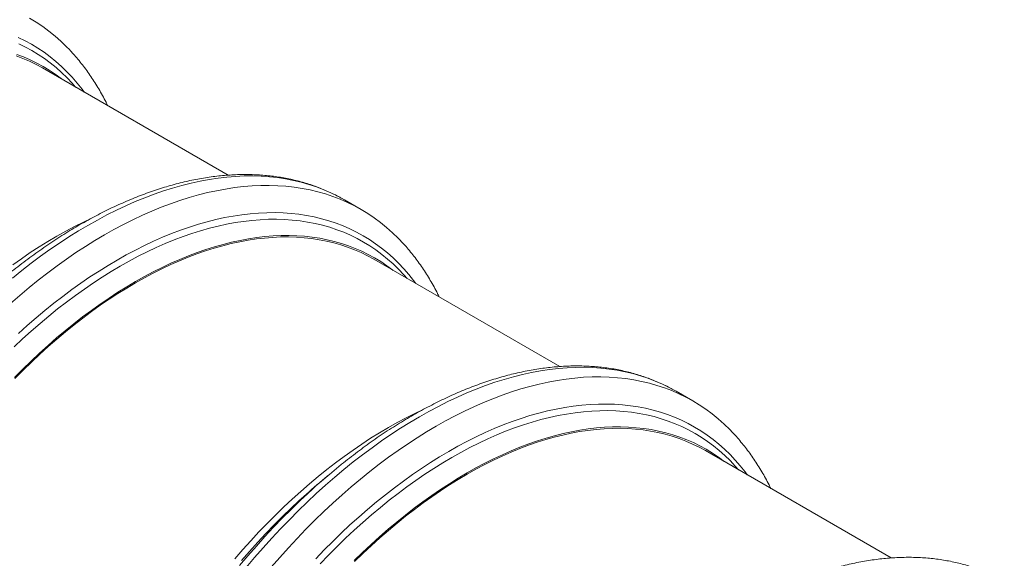
# Model space of a CAD drawing. Units: millimetres. Extents: x 5 to 415, y -10 to 292.
# Drawn here: x 259 to 301, y 234 to 257 of the extents above; entities that cross this region are included whole.
import ezdxf

# ---------------------------------------------------------------- set-up
doc = ezdxf.new("R2010")
doc.units = ezdxf.units.MM

msp = doc.modelspace()

# ---------------------------------------------------------------- linework, layer by layer
at = {"color": 7, "linetype": 'Continuous', "lineweight": 15}
for p, q in [((268.36485057, 250.78995643), (260.43603998, 255.36716136)), ((273.1958326, 249.80822802), (273.32886688, 249.73327265)), ((274.03597367, 249.3250686), (273.32886688, 249.73327265)), ((282.50698619, 242.62587531), (274.5781756, 247.20308024)), ((287.33796822, 241.6441469), (287.47100251, 241.56919153)), ((288.17810929, 241.16098748), (287.47100251, 241.56919153)), ((296.64912182, 234.46179419), (288.72031123, 239.03899912)), ((272.69771054, 238.0418041), (272.25959557, 237.67148913))]:
    msp.add_line(p, q, dxfattribs=at)
at = {"color": 7, "linetype": 'Continuous', "lineweight": 15, "flags": 128}
for points in [[(259.89472792, 257.48863591), (260.17761321, 257.31661061), (260.45280005, 257.13170488), (260.72009982, 256.93404545), (260.97932935, 256.7237678), (261.23031096, 256.50101603), (261.47287264, 256.2659428), (261.58787658, 256.1470749)], [(259.41149497, 256.66473356), (259.69659637, 256.52498703), (259.97470126, 256.3726877), (260.24561906, 256.20793994), (260.50916408, 256.03085667), (260.7651557, 255.84155925), (261.01341849, 255.64017742), (261.25378229, 255.42684919), (261.48608237, 255.20172077), (261.71015953, 254.96494645), (261.92586019, 254.71668849), (262.13303652, 254.45711706), (262.22517836, 254.33431375)], [(259.31846609, 255.88390594), (259.60785828, 255.7730344), (259.89085091, 255.64981592), (260.16725003, 255.51433494), (260.43603998, 255.36716136)], [(259.34813254, 255.94333677), (259.63847356, 255.83210173), (259.92239403, 255.70847925), (260.19969937, 255.57255407), (260.47019953, 255.42441934), (260.73370912, 255.26417659), (260.99004754, 255.09193564), (261.23903911, 254.90781453), (261.26005407, 254.89146814)], [(259.07888537, 245.31776306), (259.47181303, 245.65983023), (259.86721826, 245.9914107), (260.26483007, 246.31227722), (260.66437597, 246.62220988), (261.06558211, 246.92099628), (261.46817355, 247.20843164), (261.87187435, 247.48431897), (262.27640784, 247.74846918), (262.68149678, 248.00070124), (263.08686354, 248.24084229), (263.4922303, 248.46872774), (263.89731924, 248.68420141), (264.30185274, 248.88711563), (264.70555354, 249.07733133), (265.10814497, 249.25471815), (265.50935112, 249.4191545), (265.90889701, 249.57052771), (266.30650883, 249.70873402), (266.70191406, 249.83367871), (267.09484171, 249.94527616), (267.4850225, 250.04344987), (267.87218901, 250.12813257), (268.2560759, 250.19926622), (268.63642006, 250.25680207), (269.01296084, 250.30070068), (269.38544017, 250.33093197), (269.75360276, 250.34747523), (270.11719631, 250.3503191), (270.47597162, 250.33946165), (270.8296828, 250.31491031), (271.17808744, 250.27668191), (271.52094676, 250.22480266), (271.85802578, 250.1593081), (272.18909348, 250.08024312), (272.51392297, 249.98766191), (272.83229162, 249.88162793), (273.14398125, 249.76221383), (273.44877823, 249.62950146), (273.74647367, 249.48358178), (274.03686354, 249.3245548), (274.31974884, 249.15252949), (274.59493567, 248.96762376), (274.86223545, 248.76996434), (275.12146497, 248.55968668), (275.37244658, 248.33693491), (275.61500826, 248.10186168), (275.7300122, 247.98299378)], [(259.41798373, 244.03390816), (259.79165787, 244.37132267), (260.16796267, 244.69891865), (260.54664023, 245.01647156), (260.92743103, 245.32376378), (261.31007409, 245.62058471), (261.69430716, 245.90673091), (262.07986691, 246.18200628), (262.4664891, 246.44622216), (262.85390875, 246.69919746), (263.24186035, 246.94075881), (263.63007802, 247.17074066), (264.01829569, 247.38898539), (264.40624729, 247.59534342), (264.79366694, 247.78967333), (265.18028913, 247.97184193), (265.56584888, 248.14172438), (265.95008195, 248.29920423), (266.33272501, 248.44417358), (266.7135158, 248.57653305), (267.09219337, 248.69619194), (267.46849817, 248.80306824), (267.84217231, 248.89708871), (268.21295969, 248.97818889), (268.58060619, 249.04631323), (268.94485985, 249.10141501), (269.30547102, 249.14345649), (269.66219256, 249.17240884), (270.01477999, 249.18825223), (270.36299167, 249.19097579), (270.70658894, 249.18057767), (271.04533633, 249.15706498), (271.37900166, 249.12045384), (271.70735628, 249.07076934), (272.03017513, 249.00804553), (272.34723697, 248.93232541), (272.65832451, 248.84366086), (272.96322453, 248.74211266), (273.26172809, 248.62775039), (273.55363059, 248.50065244), (273.83873199, 248.36090591), (274.11683689, 248.20860658), (274.38775468, 248.04385882), (274.6512997, 247.86677555), (274.90729133, 247.67747814), (275.15555411, 247.4760963), (275.39591791, 247.26276807), (275.628218, 247.03763965), (275.85229515, 246.80086533), (276.06799581, 246.55260737), (276.27517214, 246.29303594), (276.36731398, 246.17023264)], [(259.17144766, 246.95996801), (259.54646433, 247.22771601), (259.9225144, 247.48470694), (260.29934012, 247.73076468), (260.67668324, 247.96572057), (261.05428515, 248.1894136), (261.43188706, 248.40169046), (261.80923019, 248.60240566), (262.18605591, 248.79142165), (262.51762559, 248.94824902)], [(259.24288525, 242.16021312), (259.59717844, 242.5156763), (259.9547717, 242.86228321), (260.31541996, 243.19979631), (260.67887604, 243.52798427), (261.04489084, 243.84662219), (261.41321352, 244.15549166), (261.78359165, 244.45438103), (262.15577138, 244.74308543), (262.52949766, 245.021407), (262.90451434, 245.28915501), (263.2805644, 245.54614594), (263.65739012, 245.79220367), (264.03473324, 246.02715957), (264.41233515, 246.2508526), (264.78993707, 246.46312946), (265.16728019, 246.66384466), (265.54410591, 246.85286064), (265.92015597, 247.03004787), (266.29517265, 247.1952849), (266.66889892, 247.3484585), (267.04107866, 247.48946368), (267.41145679, 247.6182038), (267.77977947, 247.73459064), (268.14579427, 247.83854442), (268.50925035, 247.92999391), (268.8698986, 248.00887642), (269.22749187, 248.07513791), (269.58178506, 248.12873294), (269.93253538, 248.1696248), (270.27950242, 248.19778546), (270.6224484, 248.21319561), (270.96113828, 248.2158447), (271.29533993, 248.20573091), (271.62482432, 248.18286117), (271.94936563, 248.14725115), (272.26874143, 248.09892527), (272.58273285, 248.03791664), (272.89112468, 247.96426707), (273.19370558, 247.87802704), (273.49026816, 247.77925566), (273.78060918, 247.66802061), (274.06452965, 247.54439813), (274.341835, 247.40847295), (274.61233515, 247.26033822), (274.87584474, 247.10009547), (275.13218316, 246.92785452), (275.38117473, 246.74373341), (275.4021897, 246.72738703)], [(259.25977887, 242.11914517), (259.61291425, 242.47344671), (259.96933891, 242.81892092), (260.32880857, 243.15533103), (260.69107688, 243.48244648), (261.05589556, 243.80004309), (261.42301457, 244.10790319), (261.79218231, 244.40581579), (262.16314578, 244.69357672), (262.53565072, 244.97098875), (262.90944185, 245.23786176), (263.28426299, 245.49401285), (263.65985726, 245.73926647), (264.03596723, 245.97345454), (264.41233515, 246.19641654), (264.78870307, 246.40799969), (265.16481305, 246.60805896), (265.54040731, 246.79645724), (265.91522845, 246.97306543), (266.28901959, 247.13776247), (266.66152453, 247.2904355), (267.032488, 247.43097987), (267.40165574, 247.55929928), (267.76877475, 247.67530576), (268.13359343, 247.77891983), (268.49586174, 247.87007046), (268.8553314, 247.94869519), (269.21175606, 248.01474014), (269.56489144, 248.06816002), (269.91449551, 248.10891825), (270.26032867, 248.13698688), (270.60215391, 248.15234667), (270.93973696, 248.1549871), (271.27284645, 248.14490636), (271.6012541, 248.12211136), (271.92473481, 248.08661772), (272.2430669, 248.03844976), (272.5560322, 247.97764051), (272.86341622, 247.90423162), (273.16500829, 247.81827342), (273.46060171, 247.71982482), (273.74999391, 247.60895329), (274.03298654, 247.4857348), (274.30938565, 247.35025382), (274.5781756, 247.20308024)], [(270.1986664, 234.06918855), (270.56225995, 234.48614085), (270.93042254, 234.89466908), (271.30290187, 235.29449326), (271.67944265, 235.68533938), (272.05978681, 236.06693956), (272.4436737, 236.43903227), (272.83084021, 236.80136251), (273.221021, 237.15368194), (273.61394865, 237.49574911), (274.00935388, 237.82732958), (274.4069657, 238.1481961), (274.80651159, 238.45812877), (275.20771774, 238.75691517), (275.61030917, 239.04435052), (276.01400997, 239.32023785), (276.41854347, 239.58438806), (276.82363241, 239.83662012), (277.22899917, 240.07676117), (277.63436593, 240.30464662), (278.03945487, 240.52012029), (278.44398836, 240.72303451), (278.84768916, 240.91325021), (279.2502806, 241.09063703), (279.65148674, 241.25507339), (280.05103264, 241.40644659), (280.44864445, 241.5446529), (280.84404968, 241.66959759), (281.23697734, 241.78119504), (281.62715813, 241.87936875), (282.01432463, 241.96405145), (282.39821152, 242.0351851), (282.77855569, 242.09272095), (283.15509646, 242.13661956), (283.52757579, 242.16685086), (283.89573839, 242.18339411), (284.25933193, 242.18623798), (284.61810724, 242.17538053), (284.97181842, 242.15082919), (285.32022306, 242.1126008), (285.66308238, 242.06072154), (286.0001614, 241.99522698), (286.3312291, 241.916162), (286.65605859, 241.82358079), (286.97442725, 241.71754681), (287.28611687, 241.59813271), (287.59091385, 241.46542035), (287.88860929, 241.31950067), (288.17899917, 241.16047368), (288.46188446, 240.98844837), (288.73707129, 240.80354264), (289.00437107, 240.60588322), (289.26360059, 240.39560556), (289.5145822, 240.17285379), (289.75714389, 239.93778057), (289.87214783, 239.81891266)], [(268.64761765, 234.42923744), (268.98630753, 234.81763136), (269.32925351, 235.19817821), (269.67622055, 235.57061717), (270.02697087, 235.93469301), (270.38126406, 236.29015619), (270.73885733, 236.6367631), (271.09950558, 236.97427619), (271.46296166, 237.30246416), (271.82897646, 237.62110207), (272.19729914, 237.92997155), (272.56767727, 238.22886091), (272.93985701, 238.51756531), (273.31358328, 238.79588689), (273.68859996, 239.06363489), (274.06465002, 239.32062583), (274.44147574, 239.56668356), (274.81881886, 239.80163945), (275.19642078, 240.02533248), (275.57402269, 240.23760934), (275.95136581, 240.43832454), (276.32819153, 240.62734053), (276.65976122, 240.7841679)], [(272.09682064, 234.42670609), (272.45743181, 234.80101741), (272.82168547, 235.16647394), (273.18933197, 235.52282523), (273.56011935, 235.86982704), (273.93379349, 236.20724155), (274.3100983, 236.53483753), (274.68877586, 236.85239044), (275.06956665, 237.15968266), (275.45220971, 237.45650359), (275.83644278, 237.74264979), (276.22200253, 238.01792516), (276.60862472, 238.28214104), (276.99604437, 238.53511634), (277.38399598, 238.7766777), (277.77221364, 239.00665955), (278.16043131, 239.22490427), (278.54838291, 239.43126231), (278.93580257, 239.62559221), (279.32242475, 239.80776081), (279.70798451, 239.97764326), (280.09221758, 240.13512311), (280.47486063, 240.28009246), (280.85565143, 240.41245193), (281.23432899, 240.53211082), (281.61063379, 240.63898712), (281.98430793, 240.73300759), (282.35509531, 240.81410778), (282.72274182, 240.88223211), (283.08699547, 240.93733389), (283.44760664, 240.97937537), (283.80432819, 241.00832772), (284.15691562, 241.02417111), (284.50512729, 241.02689468), (284.84872456, 241.01649655), (285.18747195, 240.99298386), (285.52113729, 240.95637272), (285.8494919, 240.90668822), (286.17231075, 240.84396442), (286.48937259, 240.76824429), (286.80046013, 240.67957974), (287.10536016, 240.57803154), (287.40386371, 240.46366927), (287.69576622, 240.33657132), (287.98086761, 240.19682479), (288.25897251, 240.04452546), (288.5298903, 239.8797777), (288.79343532, 239.70269444), (289.04942695, 239.51339702), (289.29768974, 239.31201519), (289.53805354, 239.09868696), (289.77035362, 238.87355853), (289.99443078, 238.63678421), (290.21013144, 238.38852626), (290.41730777, 238.12895482), (290.50944961, 238.00615152)], [(273.73931406, 234.35159518), (274.09690733, 234.6982021), (274.45755558, 235.03571519), (274.82101166, 235.36390316), (275.18702646, 235.68254107), (275.55534914, 235.99141055), (275.92572727, 236.29029991), (276.29790701, 236.57900431), (276.67163328, 236.85732589), (277.04664996, 237.12507389), (277.42270002, 237.38206482), (277.79952574, 237.62812256), (278.17686887, 237.86307845), (278.55447078, 238.08677148), (278.93207269, 238.29904834), (279.30941581, 238.49976354), (279.68624153, 238.68877952), (280.0622916, 238.86596675), (280.43730827, 239.03120378), (280.81103455, 239.18437738), (281.18321428, 239.32538256), (281.55359241, 239.45412268), (281.92191509, 239.57050952), (282.2879299, 239.6744633), (282.65138597, 239.76591279), (283.01203423, 239.84479531), (283.36962749, 239.91105679), (283.72392069, 239.96465182), (284.074671, 240.00554368), (284.42163804, 240.03370434), (284.76458402, 240.04911449), (285.1032739, 240.05176358), (285.43747556, 240.04164979), (285.76695995, 240.01878005), (286.09150125, 239.98317003), (286.41087706, 239.93484415), (286.72486847, 239.87383552), (287.03326031, 239.80018595), (287.3358412, 239.71394592), (287.63240378, 239.61517454), (287.92274481, 239.50393949), (288.20666528, 239.38031701), (288.48397062, 239.24439183), (288.75447078, 239.0962571), (289.01798036, 238.93601435), (289.27431879, 238.7637734), (289.52331036, 238.57965229), (289.54432532, 238.56330591)], [(273.75504987, 234.30936559), (274.11147453, 234.6548398), (274.47094419, 234.99124991), (274.83321251, 235.31836536), (275.19803118, 235.63596198), (275.56515019, 235.94382208), (275.93431794, 236.24173467), (276.3052814, 236.5294956), (276.67778635, 236.80690763), (277.05157748, 237.07378064), (277.42639862, 237.32993173), (277.80199288, 237.57518535), (278.17810286, 237.80937342), (278.55447078, 238.03233543), (278.9308387, 238.24391857), (279.30694867, 238.44397784), (279.68254294, 238.63237612), (280.05736408, 238.80898431), (280.43115521, 238.97368135), (280.80366016, 239.12635438), (281.17462362, 239.26689875), (281.54379136, 239.39521816), (281.91091037, 239.51122465), (282.27572905, 239.61483871), (282.63799736, 239.70598935), (282.99746703, 239.78461408), (283.35389168, 239.85065902), (283.70702706, 239.90407891), (284.05663113, 239.94483713), (284.40246429, 239.97290576), (284.74428953, 239.98826555), (285.08187258, 239.99090598), (285.41498208, 239.98082524), (285.74338972, 239.95803024), (286.06687044, 239.9225366), (286.38520253, 239.87436864), (286.69816783, 239.81355939), (287.00555185, 239.7401505), (287.30714391, 239.65419231), (287.60273734, 239.5557437), (287.89212953, 239.44487217), (288.17512216, 239.32165368), (288.45152127, 239.1861727), (288.72031123, 239.03899912)]]:
    msp.add_lwpolyline(points, dxfattribs=at)
at = {"color": 8, "linetype": 'Continuous', "lineweight": 15, "flags": 128}
for points in [[(259.43762986, 256.39009736), (259.71967152, 256.2518506), (259.99479177, 256.10118576), (260.26280205, 255.93820609), (260.52351869, 255.7630233), (260.77676299, 255.57575744), (261.0223614, 255.37653685), (261.2601456, 255.16549807), (261.48995262, 254.94278575), (261.71162496, 254.70855251), (261.85133948, 254.55012634)], [(259.16011148, 246.39961475), (259.55772329, 246.72048127), (259.95726919, 247.03041394), (260.35847533, 247.32920034), (260.76106677, 247.6166357), (261.16476757, 247.89252302), (261.56930106, 248.15667324), (261.97439, 248.4089053), (262.37975676, 248.64904635), (262.78512352, 248.8769318), (263.19021246, 249.09240547), (263.59474596, 249.29531969), (263.99844676, 249.48553539), (264.40103819, 249.6629222), (264.80224434, 249.82735856), (265.20179023, 249.97873177), (265.59940205, 250.11693807), (265.99480728, 250.24188277), (266.38773493, 250.35348021), (266.77791572, 250.45165393), (267.16508223, 250.53633663), (267.54896912, 250.60747028), (267.92931328, 250.66500613), (268.30585406, 250.70890474), (268.67833338, 250.73913603), (269.04649598, 250.75567928), (269.41008953, 250.75852316), (269.76886483, 250.74766571), (270.12257602, 250.72311437), (270.47098066, 250.68488597), (270.81383998, 250.63300671), (271.150919, 250.56751215), (271.4819867, 250.48844718), (271.80681619, 250.39586597), (272.12518484, 250.28983198), (272.43687447, 250.17041788), (272.74167145, 250.03770552), (273.03936689, 249.89178584), (273.1958326, 249.80822802)], [(259.22901547, 243.46393167), (259.59582353, 243.80720943), (259.96548737, 244.14100278), (260.33775364, 244.46508297), (260.7123672, 244.77922788), (261.08907132, 245.08322222), (261.46760782, 245.37685764), (261.84771727, 245.65993289), (262.22913916, 245.93225399), (262.61161209, 246.19363428), (262.99487392, 246.44389463), (263.378662, 246.68286353), (263.76271328, 246.91037719), (264.14676456, 247.1262797), (264.53055264, 247.33042308), (264.91381447, 247.52266742), (265.2962874, 247.70288098), (265.67770929, 247.87094023), (266.05781874, 248.02673), (266.43635524, 248.17014352), (266.81305936, 248.3010825), (267.18767292, 248.4194572), (267.55993919, 248.5251865), (267.92960303, 248.61819793), (268.29641109, 248.69842774), (268.66011198, 248.76582096), (269.02045644, 248.82033139), (269.3771975, 248.86192167), (269.73009068, 248.8905633), (270.07889411, 248.90623666), (270.42336875, 248.90893099), (270.76327851, 248.89864446), (271.09839043, 248.87538411), (271.42847485, 248.83916588), (271.75330553, 248.7900146), (272.07265986, 248.72796396), (272.38631897, 248.65305647), (272.69406789, 248.56534347), (272.99569571, 248.46488509), (273.2909957, 248.35175017), (273.57976548, 248.22601624), (273.86180715, 248.08776949), (274.1369274, 247.93710464), (274.40493768, 247.77412498), (274.66565431, 247.59894218), (274.91889861, 247.41167632), (275.16449702, 247.21245573), (275.40228122, 247.00141696), (275.63208824, 246.77870463), (275.85376058, 246.54447139), (275.9934751, 246.38604523)], [(269.13278431, 234.052302), (269.49155962, 234.4773926), (269.85515317, 234.8943449), (270.22331576, 235.30287314), (270.59579509, 235.70269732), (270.97233587, 236.09354344), (271.35268003, 236.47514361), (271.73656692, 236.84723633), (272.12373343, 237.20956656), (272.51391421, 237.561886), (272.90684187, 237.90395317), (273.3022471, 238.23553364), (273.69985891, 238.55640016), (274.09940481, 238.86633282), (274.50061096, 239.16511922), (274.90320239, 239.45255458), (275.30690319, 239.72844191), (275.71143669, 239.99259212), (276.11652563, 240.24482418), (276.52189239, 240.48496523), (276.92725914, 240.71285068), (277.33234809, 240.92832435), (277.73688158, 241.13123857), (278.14058238, 241.32145427), (278.54317381, 241.49884108), (278.94437996, 241.66327744), (279.34392586, 241.81465065), (279.74153767, 241.95285696), (280.1369429, 242.07780165), (280.52987056, 242.18939909), (280.92005134, 242.28757281), (281.30721785, 242.37225551), (281.69110474, 242.44338916), (282.07144891, 242.50092501), (282.44798968, 242.54482362), (282.82046901, 242.57505491), (283.1886316, 242.59159816), (283.55222515, 242.59444204), (283.91100046, 242.58358459), (284.26471164, 242.55903325), (284.61311628, 242.52080485), (284.9559756, 242.4689256), (285.29305462, 242.40343104), (285.62412232, 242.32436606), (285.94895181, 242.23178485), (286.26732047, 242.12575086), (286.57901009, 242.00633677), (286.88380707, 241.8736244), (287.18150251, 241.72770472), (287.33796822, 241.6441469)], [(272.29036468, 234.21549505), (272.64710575, 234.58578923), (273.0074502, 234.94732366), (273.3711511, 235.29985055), (273.73795916, 235.64312831), (274.10762299, 235.97692166), (274.47988926, 236.30100185), (274.85450283, 236.61514676), (275.23120694, 236.9191411), (275.60974344, 237.21277652), (275.98985289, 237.49585178), (276.37127479, 237.76817287), (276.75374771, 238.02955316), (277.13700955, 238.27981351), (277.52079762, 238.51878241), (277.9048489, 238.74629607), (278.28890019, 238.96219858), (278.67268826, 239.16634196), (279.0559501, 239.35858631), (279.43842302, 239.53879986), (279.81984492, 239.70685911), (280.19995437, 239.86264888), (280.57849087, 240.0060624), (280.95519498, 240.13700138), (281.32980855, 240.25537608), (281.70207482, 240.36110538), (282.07173865, 240.45411681), (282.43854671, 240.53434662), (282.8022476, 240.60173984), (283.16259206, 240.65625027), (283.51933313, 240.69784055), (283.8722263, 240.72648219), (284.22102974, 240.74215554), (284.56550438, 240.74484988), (284.90541413, 240.73456334), (285.24052605, 240.71130299), (285.57061047, 240.67508477), (285.89544115, 240.62593349), (286.21479548, 240.56388284), (286.52845459, 240.48897535), (286.83620351, 240.40126236), (287.13783133, 240.30080397), (287.43313132, 240.18766905), (287.7219011, 240.06193513), (288.00394277, 239.92368837), (288.27906302, 239.77302353), (288.5470733, 239.61004386), (288.80778994, 239.43486106), (289.06103424, 239.2475952), (289.30663265, 239.04837461), (289.54441685, 238.83733584), (289.77422386, 238.61462351), (289.99589621, 238.38039027), (290.13561073, 238.22196411)], [(268.85157638, 234.13595211), (269.20642192, 234.55638657), (269.56603292, 234.96877187), (269.93016292, 235.37282538), (270.29856237, 235.76827017), (270.67097879, 236.15483523), (271.04715693, 236.53225564), (271.42683899, 236.90027271), (271.61758175, 237.08036613)], [(268.93275536, 234.35024347), (269.27542778, 234.74320439), (269.62240635, 235.12822597), (269.97345327, 235.50504432), (270.32832795, 235.87340121), (270.68678716, 236.23304416), (271.04858525, 236.58372672), (271.37613265, 236.89081611)]]:
    msp.add_lwpolyline(points, dxfattribs=at)
at = {"color": 7, "linetype": 'Continuous', "lineweight": 15}
for centre, radius, start, end in [((290.82061605, 216.59142265), 28.08119177, 128.91494346, 133.144425833), ((289.78490123, 216.94842597), 27.14003841, 130.220896738, 132.710023554)]:
    msp.add_arc(centre, radius, start, end, dxfattribs=at)
for points, knots in [([(263.22226451, 253.75870817), (263.19897109, 253.80691075), (263.12836959, 253.95301105), (263.00251194, 254.18928123), (262.84532228, 254.4675289), (262.68078309, 254.73749766), (262.5095156, 254.99951658), (262.33148612, 255.25330665), (262.14691706, 255.498858), (261.95568257, 255.73575034), (261.77006109, 255.95188595), (261.64503046, 256.08510689), (261.58846907, 256.14537341)], [0, 0, 0, 0, 0.0532939071, 0.1615319228, 0.2695329079, 0.377284829, 0.4847781221, 0.5920061216, 0.6989654429, 0.8056563009, 0.9120827482, 1, 1, 1, 1]), ([(273.18724794, 249.8119284), (273.16644236, 249.82370541), (273.06279597, 249.88237453), (272.87116289, 249.9788205), (272.61233734, 250.10083603), (272.34820481, 250.21280825), (272.07940064, 250.31562141), (271.80589066, 250.40897763), (271.52782282, 250.49289625), (271.24529992, 250.56731209), (270.95844161, 250.63218362), (270.66736867, 250.68746464), (270.37220799, 250.73311273), (270.07309184, 250.76908786), (269.77015837, 250.7953538), (269.46355165, 250.81187874), (269.15342156, 250.81863607), (268.83992349, 250.81560509), (268.52321798, 250.8027716), (268.20347012, 250.78012833), (267.88084899, 250.74767539), (267.55552696, 250.70542038), (267.22767902, 250.65337857), (266.89748208, 250.59157285), (266.56511435, 250.52003361), (266.23075472, 250.43879853), (265.89458226, 250.34791233), (265.55677576, 250.24742647), (265.21751337, 250.13739876), (264.87697226, 250.01789306), (264.53532846, 249.88897891), (264.19275665, 249.75073118), (263.8494301, 249.60322977), (263.50552056, 249.44655931), (263.16119833, 249.28080889), (262.81663218, 249.10607184), (262.47199017, 248.92244588), (262.12743952, 248.73003293), (261.78314585, 248.52893877), (261.43927272, 248.31927175), (261.09598136, 248.10114514), (260.75343348, 247.87466838), (260.41178379, 247.63998093), (260.0712081, 247.39712559), (259.73179871, 247.14652081), (259.39395486, 246.88719827), (259.1637646, 246.70700968), (259.04672318, 246.61116894), (259.04127415, 246.60670693)], [0, 0, 0, 0, 0.0055491699, 0.027644097, 0.0497418762, 0.071847885, 0.0939673151, 0.1161050674, 0.1382656554, 0.1604531227, 0.1826709749, 0.2049221286, 0.2272088793, 0.2495328866, 0.2718951792, 0.2942961755, 0.3167357208, 0.3392131359, 0.3617272772, 0.3842766029, 0.4068592432, 0.4294730718, 0.4521157755, 0.4747849197, 0.4974780084, 0.5201925377, 0.5429260408, 0.565676126, 0.5884405066, 0.6112170232, 0.63400366, 0.6567985544, 0.6796000025, 0.7024064594, 0.7252165369, 0.7480289984, 0.7708427516, 0.7936566954, 0.8164698951, 0.8392816753, 0.8620914645, 0.8848987855, 0.9077032461, 0.9305045306, 0.9533023912, 0.9760966405, 0.998887145, 1, 1, 1, 1]), ([(277.36440013, 245.59462705), (277.34110672, 245.64282963), (277.27050521, 245.78892993), (277.14464756, 246.02520011), (276.9874579, 246.30344778), (276.82291871, 246.57341654), (276.65165122, 246.83543546), (276.47362174, 247.08922553), (276.28905269, 247.33477688), (276.09781819, 247.57166922), (275.91219672, 247.78780483), (275.78716608, 247.92102577), (275.73060469, 247.9812923)], [0, 0, 0, 0, 0.0532939071, 0.1615319228, 0.2695329079, 0.377284829, 0.4847781221, 0.5920061216, 0.6989654429, 0.8056563009, 0.9120827482, 1, 1, 1, 1]), ([(287.32938356, 241.64784728), (287.30857798, 241.65962429), (287.20493159, 241.71829341), (287.01329851, 241.81473939), (286.75447297, 241.93675491), (286.49034043, 242.04872713), (286.22153626, 242.15154029), (285.94802628, 242.24489651), (285.66995844, 242.32881514), (285.38743554, 242.40323097), (285.10057723, 242.4681025), (284.80950429, 242.52338352), (284.51434362, 242.56903161), (284.21522746, 242.60500674), (283.91229399, 242.63127269), (283.60568728, 242.64779762), (283.29555718, 242.65455495), (282.98205912, 242.65152398), (282.6653536, 242.63869048), (282.34560574, 242.61604722), (282.02298461, 242.58359427), (281.69766259, 242.54133926), (281.36981464, 242.48929746), (281.0396177, 242.42749174), (280.70724997, 242.35595249), (280.37289034, 242.27471741), (280.03671788, 242.18383122), (279.69891139, 242.08334535), (279.35964899, 241.97331764), (279.01910789, 241.85381194), (278.67746408, 241.72489779), (278.33489228, 241.58665006), (277.99156572, 241.43914865), (277.64765619, 241.28247819), (277.30333395, 241.11672777), (276.9587678, 240.94199072), (276.6141258, 240.75836476), (276.26957514, 240.56595181), (275.92528147, 240.36485765), (275.58140834, 240.15519063), (275.23811699, 239.93706402), (274.89556911, 239.71058727), (274.55391942, 239.47589981), (274.21334372, 239.23304447), (273.87393433, 238.98243969), (273.53609048, 238.72311716), (273.30590022, 238.54292856), (273.18885881, 238.44708782), (273.18340978, 238.44262582)], [0, 0, 0, 0, 0.0055491699, 0.027644097, 0.0497418762, 0.071847885, 0.0939673151, 0.1161050674, 0.1382656554, 0.1604531227, 0.1826709749, 0.2049221286, 0.2272088793, 0.2495328866, 0.2718951792, 0.2942961755, 0.3167357208, 0.3392131359, 0.3617272772, 0.3842766029, 0.4068592432, 0.4294730718, 0.4521157755, 0.4747849197, 0.4974780084, 0.5201925377, 0.5429260408, 0.565676126, 0.5884405066, 0.6112170232, 0.63400366, 0.6567985544, 0.6796000025, 0.7024064594, 0.7252165369, 0.7480289984, 0.7708427516, 0.7936566954, 0.8164698951, 0.8392816753, 0.8620914645, 0.8848987855, 0.9077032461, 0.9305045306, 0.9533023912, 0.9760966405, 0.998887145, 1, 1, 1, 1]), ([(291.50653576, 237.43054593), (291.48324234, 237.47874851), (291.41264084, 237.62484881), (291.28678319, 237.861119), (291.12959353, 238.13936666), (290.96505434, 238.40933543), (290.79378684, 238.67135435), (290.61575737, 238.92514441), (290.43118831, 239.17069576), (290.23995382, 239.4075881), (290.05433234, 239.62372371), (289.92930171, 239.75694465), (289.87274032, 239.81721118)], [0, 0, 0, 0, 0.0532939071, 0.1615319228, 0.2695329079, 0.377284829, 0.4847781221, 0.5920061216, 0.6989654429, 0.8056563009, 0.9120827482, 1, 1, 1, 1]), ([(301.47151919, 233.48376616), (301.45071361, 233.49554318), (301.34706722, 233.55421229), (301.15543414, 233.65065827), (300.89660859, 233.77267379), (300.63247606, 233.88464601), (300.36367189, 233.98745917), (300.0901619, 234.08081539), (299.81209407, 234.16473402), (299.52957117, 234.23914985), (299.24271285, 234.30402138), (298.95163991, 234.35930241), (298.65647924, 234.40495049), (298.35736309, 234.44092562), (298.05442962, 234.46719157), (297.7478229, 234.4837165), (297.4376928, 234.49047384), (297.12419474, 234.48744286), (296.80748923, 234.47460936), (296.48774137, 234.4519661), (296.16512024, 234.41951315), (295.83979821, 234.37725814), (295.51195027, 234.32521634), (295.18175333, 234.26341062), (294.84938559, 234.19187137), (294.51502596, 234.11063629), (294.17885351, 234.0197501), (293.84104701, 233.91926423), (293.50178462, 233.80923652), (293.16124351, 233.68973083), (292.81959971, 233.56081667), (292.4770279, 233.42256894), (292.13370134, 233.27506753), (291.78979181, 233.11839707), (291.44546958, 232.95264666), (291.10090343, 232.7779096), (290.75626142, 232.59428364), (290.41171077, 232.4018707), (290.06741709, 232.20077653), (289.72354397, 231.99110951), (289.38025261, 231.7729829), (289.03770473, 231.54650615), (288.69605504, 231.31181869), (288.35547934, 231.06896335), (288.01606996, 230.81835857), (287.6782261, 230.55903604), (287.44803585, 230.37884744), (287.33099443, 230.2830067), (287.3255454, 230.2785447)], [0, 0, 0, 0, 0.0055491699, 0.027644097, 0.0497418762, 0.071847885, 0.0939673151, 0.1161050674, 0.1382656554, 0.1604531227, 0.1826709749, 0.2049221286, 0.2272088793, 0.2495328866, 0.2718951792, 0.2942961755, 0.3167357208, 0.3392131359, 0.3617272772, 0.3842766029, 0.4068592432, 0.4294730718, 0.4521157755, 0.4747849197, 0.4974780084, 0.5201925377, 0.5429260408, 0.565676126, 0.5884405066, 0.6112170232, 0.63400366, 0.6567985544, 0.6796000025, 0.7024064594, 0.7252165369, 0.7480289984, 0.7708427516, 0.7936566954, 0.8164698951, 0.8392816753, 0.8620914645, 0.8848987855, 0.9077032461, 0.9305045306, 0.9533023912, 0.9760966405, 0.998887145, 1, 1, 1, 1])]:
    msp.add_open_spline(points, degree=3, knots=knots, dxfattribs=at)

doc.saveas('drawing.dxf')
